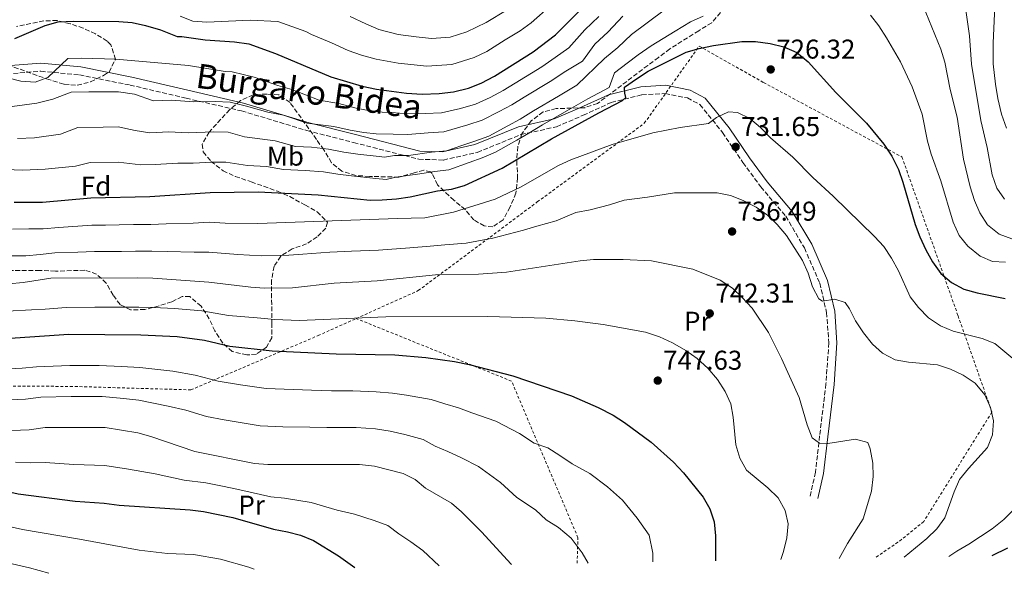
# Model space of a CAD drawing. Units: metres. Extents: x 623625 to 627055, y 4778136 to 4780512.
# Drawn here: x 625112 to 625475, y 4778160 to 4778367 of the extents above; entities that cross this region are included whole.
import ezdxf
from ezdxf.enums import TextEntityAlignment as Align

# ---------------------------------------------------------------- set-up
doc = ezdxf.new("R2010")
doc.units = ezdxf.units.M
doc.header["$MEASUREMENT"] = 0
doc.linetypes.add('DGN Style 2', pattern=[1.739922, 1.043953, -0.695969])
doc.linetypes.add('DGN Style 3', pattern=[2.435891, 1.739922, -0.695969])
for name, color, linetype, lineweight in [('Camino', 7, 'DGN Style 3', 0), ('Cota de punto acotado terreno', 7, 'Continuous', 0), ('Curva de nivel directora', 30, 'Continuous', 30), ('Curva de nivel intermedia', 30, 'Continuous', 0), ('Etiqueta de uso rústico', 92, 'Continuous', 0), ('Etiqueta de zona arbolada', 92, 'Continuous', 0), ('Margen derecho', 7, 'Continuous', 0), ('Punto acotado terreno (símbolo)', 7, 'Continuous', 0), ('Tela metálica o alambrada', 7, 'DGN Style 2', 0), ('Zona arbolada', 92, 'DGN Style 3', 0)]:
    doc.layers.add(name, color=color, linetype=linetype, lineweight=lineweight)
doc.styles.add('Style-Arial', font='arial.ttf')

# ---------------------------------------------------------------- blocks, each defined once
blk = doc.blocks.new('5PATER')
at = {"layer": 'Punto acotado terreno (símbolo)', "linetype": 'Continuous', "lineweight": 0}
h = blk.add_hatch(color=51, dxfattribs=at)
edge = h.paths.add_edge_path()
edge.add_ellipse((0, 0), major_axis=(-0.11, -0.111), ratio=0.999422, start_angle=0, end_angle=360)

msp = doc.modelspace()

# ---------------------------------------------------------------- linework, layer by layer
at = {"layer": 'Camino', "color": 7, "linetype": 'DGN Style 3', "lineweight": 0}
msp.add_polyline3d([(625107.67, 4778346.76, 703.86), (625120.21, 4778347.74, 704.83), (625134.45, 4778346.37, 705.8), (625153.09, 4778342.64, 707.25), (625173.71, 4778337.79, 708.7), (625194.16, 4778333.1, 709.67), (625218.29, 4778325.87, 711.61), (625235.47, 4778321.47, 713.06), (625259.45, 4778315.31, 714.03), (625268.54, 4778315.01, 714.51), (625281.06, 4778317.81, 715.97), (625297.07, 4778324.37, 718.39), (625310.25, 4778327.27, 721.29), (625320.07, 4778331.49, 722.26), (625330.42, 4778336.23, 723.72), (625341.72, 4778339.05, 725.65), (625350.28, 4778339.54, 727.11), (625358.45, 4778337.9, 728.08), (625363.07, 4778335.46, 729.53), (625371.44, 4778325.14, 731.47), (625378.92, 4778314.08, 731.95), (625385.5, 4778305.15, 731.95), (625394.69, 4778294.28, 733.4), (625401.59, 4778282.59, 733.89), (625407.26, 4778269.64, 734.37), (625409.77, 4778258.79, 735.34), (625410.58, 4778247.58, 736.79), (625409.53, 4778232.49, 737.76), (625407.21, 4778213.31, 739.7), (625405.67, 4778199.89, 741.64), (625403.65, 4778190.91, 743.09)], dxfattribs=at)
at = {"layer": 'Curva de nivel directora', "color": 30, "linetype": 'Continuous', "lineweight": 30, "flags": 128}
for points, elevation in [([(625110.62, 4778359.75), (625121.77, 4778364.63), (625126.59, 4778365.96), (625132.38, 4778366.23), (625148.91, 4778366.12), (625153.89, 4778365.66), (625158.79, 4778364.62), (625164.32, 4778363), (625170.46, 4778360.56), (625172.17, 4778360.57), (625180.76, 4778359.34), (625191.53, 4778358.6), (625196.83, 4778357.83), (625206.64, 4778354.29), (625227.11, 4778345.62), (625238.68, 4778342.28), (625243.89, 4778341.1), (625254.91, 4778339.67), (625260.7, 4778339.31), (625266.94, 4778339.48), (625272.25, 4778340.12), (625277.86, 4778341.54), (625282.52, 4778343.35), (625287.44, 4778345.89), (625301.69, 4778354.87), (625309.92, 4778361.18), (625322.36, 4778373.72)], 700), ([(625110.41, 4778299.53), (625120.87, 4778299.5), (625138.65, 4778301.02), (625160.34, 4778301.55), (625182.64, 4778303.03), (625200.27, 4778303.23), (625222.43, 4778302.21), (625241.56, 4778300.26), (625245.96, 4778300.38), (625251.32, 4778300.71), (625256.26, 4778301.43), (625266.41, 4778303.61), (625271.48, 4778304.31), (625276.3, 4778305.67), (625290.25, 4778311.97), (625308.43, 4778322.78), (625325.81, 4778332.43), (625334.53, 4778336.91), (625335.8, 4778338.09), (625335.43, 4778339.64), (625335.33, 4778341.91), (625339.72, 4778344.97), (625344.01, 4778347.74), (625357.98, 4778354.76), (625362.79, 4778356.11), (625368.11, 4778357.18), (625378.56, 4778358.67), (625383.56, 4778358.71), (625388.92, 4778357.96), (625393.97, 4778356.69), (625398.76, 4778354.65), (625403.03, 4778351.2), (625413.2, 4778339.9), (625424.42, 4778328.64), (625430.88, 4778320.9), (625433.83, 4778316.41), (625436.22, 4778311.56), (625437.88, 4778306.84), (625442.37, 4778291.3), (625444.18, 4778286.64), (625446.35, 4778281.84), (625448.76, 4778277.47), (625451.91, 4778273.22), (625455.79, 4778269.87), (625460.37, 4778267.4), (625465.24, 4778265.99), (625475.53, 4778263.94)], 725), ([(625107.13, 4778249.26), (625130.53, 4778250.76), (625157.06, 4778250.58), (625170.47, 4778249.94), (625180.57, 4778248.58), (625189.83, 4778246.41), (625205.41, 4778244.64), (625229, 4778243.56), (625250.7, 4778243.17), (625262.08, 4778242.25), (625272.7, 4778240.73), (625278.01, 4778239.65), (625294.09, 4778235.49), (625315.8, 4778228.06), (625325.62, 4778223.73), (625331.11, 4778220.93), (625335.34, 4778218.27), (625345.18, 4778210.99), (625353.35, 4778203.66), (625357, 4778199.67), (625364.28, 4778190.76), (625366.79, 4778186.4), (625368.33, 4778181.64), (625368.84, 4778176.43), (625368.87, 4778167.27)], 750), ([(625048.94, 4778210.18), (625051, 4778209.37), (625060.85, 4778206.04), (625070.93, 4778203.09), (625081.21, 4778199.19), (625091.33, 4778196.48), (625111.9, 4778191.96), (625132.86, 4778189.24), (625143.59, 4778188.49), (625149.06, 4778187.74), (625175.18, 4778186.05), (625180.14, 4778185.43), (625190.99, 4778183.24), (625205.93, 4778178.91), (625211.09, 4778177.99), (625215.9, 4778176.66), (625220.74, 4778174.78), (625229.84, 4778169.05), (625235.88, 4778164.83)], 775), ([(625476.48, 4778171.94), (625470.64, 4778169.15)], 725)]:
    msp.add_lwpolyline(points, dxfattribs=dict(at, elevation=elevation))
at = {"layer": 'Curva de nivel intermedia', "color": 30, "linetype": 'Continuous', "lineweight": 0, "flags": 128}
for points, elevation in [([(625431.54, 4778428.44), (625436.31, 4778426.91), (625443.84, 4778423.79), (625450.46, 4778419.81), (625454.87, 4778416.14), (625458.96, 4778412.1), (625462.6, 4778407.96), (625465.35, 4778403.3), (625467.64, 4778398.6), (625468.93, 4778393.4), (625470.12, 4778388.16), (625471.89, 4778376.87), (625471.68, 4778368.95), (625471.14, 4778358.15), (625471.13, 4778350.43), (625472, 4778342.99), (625472.93, 4778337.69), (625474.24, 4778331.97), (625476.05, 4778326.79)], 705), ([(625444.14, 4778374.9), (625451.83, 4778355.85), (625453.36, 4778351.09), (625455.3, 4778341.04), (625457.88, 4778330.81), (625460.26, 4778315.31), (625462.72, 4778305.16), (625464.26, 4778300.08), (625466.24, 4778295.49), (625469.03, 4778291.17)], 715), ([(625171.5, 4778368.05), (625176.16, 4778366.23), (625181.38, 4778365.79), (625197.35, 4778366.51), (625207.55, 4778366.06), (625217.82, 4778362.41), (625219.98, 4778361.31), (625227.35, 4778358.19), (625233.52, 4778355.41), (625238.32, 4778353.71), (625243.73, 4778352.15), (625251.86, 4778350.69), (625262.42, 4778349.55), (625271.65, 4778350.19), (625279.87, 4778352.78), (625284.59, 4778355), (625291.36, 4778359.26), (625296.89, 4778362.63), (625300.93, 4778365.64), (625308.19, 4778371.92)], 695), ([(625460.92, 4778371.14), (625462.41, 4778360.74), (625463.16, 4778350.29), (625466.65, 4778329.55), (625468.98, 4778319.62), (625470.83, 4778309.54), (625472.45, 4778304.65), (625475.28, 4778300.53)], 710), ([(625107.61, 4778345.39), (625112.82, 4778344.1), (625118.09, 4778343.72), (625122.77, 4778345.38), (625130.19, 4778352.39), (625135.18, 4778352.59), (625147.87, 4778352.13), (625174.61, 4778349.81), (625188.12, 4778347.64), (625190.75, 4778347.49), (625198.76, 4778345.52), (625207.52, 4778342.5), (625212.73, 4778340.96), (625222.74, 4778337.1), (625230.01, 4778335.83), (625236.43, 4778334.17), (625241.58, 4778333.12), (625245.99, 4778332.59), (625249.59, 4778332.49), (625255.18, 4778332.02), (625261.84, 4778332.17), (625267.85, 4778332.44), (625274.88, 4778334.05), (625280.34, 4778335.62), (625285.78, 4778338.1), (625290.58, 4778340.64), (625295.02, 4778343.4), (625304.79, 4778349.42), (625309.69, 4778352.81), (625314.84, 4778356.32), (625320.63, 4778363), (625325.83, 4778367.97)], 705), ([(625109.69, 4778334.72), (625118.71, 4778335.99), (625124.58, 4778337.46), (625131.41, 4778339.98), (625137.88, 4778340.12), (625148.8, 4778340.17), (625154.73, 4778339.28), (625161.73, 4778336.84), (625168.41, 4778337.09), (625176.58, 4778336.49), (625184.5, 4778336.61), (625189.97, 4778336.39), (625195.98, 4778334.91), (625203.8, 4778332.66), (625209.62, 4778331.53), (625218.37, 4778328.57), (625228.12, 4778327.42), (625234.17, 4778326.05), (625239.28, 4778325.14), (625243.84, 4778324.62), (625250.08, 4778324.55), (625255.45, 4778324.37), (625262.99, 4778325.03), (625268.76, 4778325.41), (625277.51, 4778327.98), (625282.82, 4778329.71), (625289.05, 4778332.84), (625293.72, 4778335.38), (625298.37, 4778338.24), (625307.89, 4778343.97), (625313.72, 4778347.72), (625319.76, 4778351.47), (625324.31, 4778357.73), (625329.31, 4778362.22), (625334.72, 4778368.05)], 710), ([(625111.6, 4778322.98), (625117.86, 4778323.23), (625127.44, 4778324.51), (625133.83, 4778326.99), (625143.14, 4778327.15), (625148.75, 4778327.2), (625154.91, 4778325.95), (625160.37, 4778325.05), (625167.38, 4778325.35), (625174.5, 4778325.06), (625183.88, 4778325.41), (625189.2, 4778325.29), (625195.24, 4778323.57), (625206.5, 4778322.1), (625214, 4778320.05), (625220, 4778319.77), (625226.22, 4778319.02), (625231.92, 4778317.93), (625236.98, 4778317.16), (625244.93, 4778316.29), (625246.79, 4778316.08), (625250.57, 4778316.62), (625255.72, 4778316.72), (625264.13, 4778317.89), (625269.67, 4778318.38), (625275.29, 4778320.42), (625280.14, 4778321.91), (625285.3, 4778323.79), (625292.32, 4778327.59), (625296.86, 4778330.13), (625301.73, 4778333.09), (625310.98, 4778338.53), (625317.75, 4778342.62), (625327.98, 4778352.46), (625332.78, 4778356.47), (625337.82, 4778361.28), (625349.9, 4778370.21)], 715), ([(625234.25, 4778367.94), (625239.94, 4778365.19), (625244.73, 4778363.18), (625251.91, 4778361.3), (625258.52, 4778360.44), (625264.14, 4778359.79), (625271.06, 4778360.27), (625277.23, 4778362.21), (625284.28, 4778365.71), (625292.08, 4778370.39)], 690), ([(625270.58, 4778311.34), (625278.07, 4778314.07), (625282.78, 4778315.85), (625287.77, 4778317.88), (625295.58, 4778322.33), (625300, 4778324.88), (625305.08, 4778327.93), (625314.08, 4778333.08), (625321.78, 4778337.52), (625329.61, 4778341.76), (625331.66, 4778347.19), (625336.25, 4778350.72), (625340.3, 4778353.73), (625345.1, 4778357.1), (625353.94, 4778362.49), (625359.66, 4778365.95), (625364.28, 4778367.99)], 720), ([(625425.97, 4778368.38), (625429.04, 4778364.44), (625431.83, 4778360.06), (625437.04, 4778351.15), (625441.34, 4778341.96), (625445.01, 4778331.88), (625447.01, 4778322), (625448.34, 4778317.18), (625451.84, 4778307.3), (625456.45, 4778292.11), (625458.66, 4778287.14), (625461.79, 4778283.25), (625466.33, 4778279.62), (625470.89, 4778277.57), (625475.7, 4778277.31)], 720), ([(625109.76, 4778289.48), (625115.75, 4778289.59), (625121.12, 4778289.64), (625126.79, 4778290.09), (625139.03, 4778290.95), (625144.02, 4778291.04), (625149.02, 4778291.13), (625154.33, 4778291.22), (625160.69, 4778291.3), (625166.36, 4778291.49), (625176.36, 4778291.75), (625182.23, 4778292.14), (625188.08, 4778291.75), (625200.17, 4778291.64), (625251.62, 4778293.4), (625261.7, 4778293.74), (625272.27, 4778295.78), (625287.64, 4778300.63), (625296.93, 4778305.03), (625310.95, 4778313.02), (625315.5, 4778315.09), (625330.74, 4778320.78), (625345.76, 4778325.09), (625355.83, 4778327.04), (625366.28, 4778328.48), (625369.15, 4778330.67), (625373.66, 4778332.82), (625376.89, 4778332.47), (625381.43, 4778330.36), (625385.35, 4778326.96), (625389.14, 4778323.19), (625397.38, 4778316.04), (625404.73, 4778308.57), (625412.19, 4778301.73)], 730), ([(625104.12, 4778311.59), (625113.5, 4778311.25), (625121.86, 4778311.58), (625133.04, 4778312.77), (625138.39, 4778314.05), (625148.7, 4778314.23), (625157.01, 4778313.22), (625162.37, 4778313.35), (625170.69, 4778313.88), (625176.4, 4778313.9), (625183.26, 4778314.22), (625188.42, 4778314.19), (625196.36, 4778312.98), (625203.39, 4778312.67), (625209.63, 4778311.53), (625217.63, 4778311.16), (625224.33, 4778310.61), (625229.66, 4778309.82), (625234.68, 4778309.18), (625243.63, 4778308.24), (625247.48, 4778307.83), (625251.06, 4778308.68), (625259.9, 4778309.92), (625265.27, 4778310.75), (625270.58, 4778311.34)], 720), ([(625109, 4778279.7), (625114.73, 4778279.72), (625120.01, 4778280.17), (625125.31, 4778280.79), (625133.85, 4778280.98), (625139.97, 4778281.24), (625149.97, 4778281.33), (625155.13, 4778281.38), (625161.09, 4778281.35), (625166.74, 4778281.24), (625176.73, 4778281.01), (625182.15, 4778281.03), (625192.83, 4778280.19), (625201.35, 4778279.71), (625211.55, 4778279.92), (625216.79, 4778280.31), (625226.75, 4778281.03), (625234.65, 4778281.37), (625244.63, 4778281.82), (625256.14, 4778282.6), (625263.65, 4778283.19), (625269.07, 4778283.72), (625276.9, 4778284.37), (625286.78, 4778286.23), (625298.11, 4778289.15), (625302.97, 4778290.66), (625310.09, 4778292.65), (625317.41, 4778295.65), (625322.63, 4778296.69), (625329.81, 4778298.45), (625335.15, 4778300.24), (625343.77, 4778301.26), (625353.71, 4778302.89), (625369.4, 4778302.95), (625374.4, 4778301.98)], 735), ([(625374.4, 4778301.98), (625379.02, 4778300.07), (625383.77, 4778297.64), (625387.94, 4778294.74), (625391.57, 4778291.3), (625394.93, 4778287.16), (625400.84, 4778277.98), (625402.98, 4778273.3), (625404.62, 4778268.27), (625406.96, 4778263.85), (625408.27, 4778262.97), (625412.79, 4778263.71), (625416.64, 4778262.52), (625418.21, 4778260.19), (625420.45, 4778255.72), (625423.38, 4778251.36), (625426.72, 4778247.16), (625430.42, 4778243.79), (625435.06, 4778241.36), (625439.98, 4778240.47), (625450.67, 4778239.53), (625455.4, 4778237.91), (625460.06, 4778235.64), (625464.57, 4778232.69), (625468.13, 4778228.46), (625470.12, 4778223.78), (625471.22, 4778218.9), (625470.93, 4778213.7), (625469.06, 4778209.05), (625462.02, 4778201.34), (625458.75, 4778197.22), (625456.73, 4778192.65), (625453.34, 4778183.06), (625450.37, 4778179.04), (625446.72, 4778175.54), (625438.34, 4778168.55)], 735), ([(625412.19, 4778301.73), (625427.48, 4778286.85), (625430.81, 4778283.11), (625433.69, 4778278.86), (625436.3, 4778274.13), (625440.54, 4778264.63), (625443.58, 4778260.66), (625447.36, 4778256.83), (625451.78, 4778253.91), (625456.42, 4778251.94), (625467.06, 4778249.16), (625471.75, 4778247.4), (625483.53, 4778237.5)], 730), ([(625469.03, 4778291.17), (625473.3, 4778287.73), (625477.97, 4778285.94), (625488.29, 4778283.15), (625492.98, 4778281.39), (625502, 4778276.18), (625509.87, 4778269.17), (625513.26, 4778265.5), (625519.16, 4778256.61), (625522.56, 4778252.9), (625525.08, 4778248.58), (625526.86, 4778243.82), (625529.22, 4778233.69), (625530.91, 4778223.5), (625531.15, 4778212.49), (625530.13, 4778202.33), (625526.24, 4778187.59), (625524.39, 4778182.61), (625521.8, 4778178.33), (625515.78, 4778169.98)], 715), ([(625108.45, 4778269.37), (625113.7, 4778269.85), (625123.83, 4778271.5), (625155.92, 4778271.54), (625161.49, 4778271.4), (625182.08, 4778269.93), (625197.54, 4778268.08), (625202.53, 4778267.78), (625212.93, 4778267.86), (625228.35, 4778269.57), (625244.12, 4778270.47), (625265.6, 4778272.65), (625281.52, 4778272.96), (625291.76, 4778273.67), (625318.9, 4778277.8), (625323.88, 4778278.28), (625334.76, 4778278.32), (625345.21, 4778277.88), (625360.48, 4778274.81), (625370.51, 4778270.73), (625375.04, 4778267.77), (625378.7, 4778264.36), (625382.38, 4778260.35), (625388.3, 4778251.38), (625393.17, 4778241.88), (625399.66, 4778227.44), (625402.6, 4778217.42), (625404.49, 4778212.58), (625407.15, 4778210.61), (625410.22, 4778210.51), (625420.46, 4778212.11), (625424.93, 4778210.87), (625425.77, 4778208.58), (625426.78, 4778203.28), (625426.92, 4778198.28), (625426.32, 4778192.91), (625423.24, 4778182.68), (625417.45, 4778173.66), (625414.42, 4778168.11)], 740), ([(625107.79, 4778259.32), (625116.77, 4778259.82), (625121.86, 4778260.07), (625129.59, 4778260.59), (625140.15, 4778260.75), (625150.15, 4778260.75), (625156.38, 4778260.74), (625161.71, 4778260.58), (625169.45, 4778260.32), (625179.52, 4778259.37), (625189.39, 4778257.74), (625199.87, 4778256.87), (625206.38, 4778256.26), (625215.37, 4778255.85), (625221.34, 4778256.08), (625247.35, 4778257.25), (625284.89, 4778257.31), (625306.27, 4778256.66), (625316.99, 4778255.74), (625327.45, 4778254.38), (625343.05, 4778251.51), (625348.2, 4778249.79), (625352.96, 4778247.61), (625357.85, 4778244.73), (625362.07, 4778241.78), (625366.03, 4778238.31), (625369.53, 4778234.11), (625372.4, 4778229.7), (625374.44, 4778225.13), (625375.38, 4778220.21), (625376.36, 4778210), (625377.78, 4778205.11), (625380.19, 4778200.71), (625388.16, 4778194.22), (625391.97, 4778190.44), (625394.48, 4778185.76), (625395.59, 4778180.88), (625395.06, 4778175.75), (625393.92, 4778170.74), (625392.89, 4778167.72)], 745), ([(625106.41, 4778237.87), (625113.37, 4778238.23), (625118.67, 4778238.72), (625130.95, 4778239.29), (625141.67, 4778239.25), (625149.98, 4778238.94), (625156.69, 4778238.53), (625168.82, 4778237.12), (625177.13, 4778235.67), (625185.55, 4778233.45), (625193.76, 4778232.09), (625203.24, 4778230.81), (625209.9, 4778230.51), (625219.89, 4778230.22), (625227.3, 4778229.96), (625235.2, 4778229.92), (625243.74, 4778229.59), (625249.81, 4778229.08), (625255.01, 4778228.32), (625264.08, 4778226.78), (625269.14, 4778225.15), (625274.12, 4778223.6), (625279.06, 4778221.78), (625287.82, 4778218.75), (625296.57, 4778214.16), (625301.97, 4778210.62), (625306.98, 4778208.91), (625311.44, 4778206.03), (625316.03, 4778203.03), (625322.51, 4778199.39), (625329.07, 4778194.54), (625334.51, 4778189.65), (625339.92, 4778182.99), (625344.34, 4778176.72), (625345.71, 4778170.08), (625345.72, 4778166.85)], 755), ([(625105.68, 4778226.48), (625114.61, 4778226.88), (625120.23, 4778227.53), (625131.37, 4778227.83), (625136.37, 4778227.82), (625142.81, 4778227.81), (625149.43, 4778227.26), (625156.33, 4778226.48), (625167.17, 4778224.3), (625173.68, 4778222.76), (625181.26, 4778220.49), (625187.8, 4778219.19), (625194.38, 4778218.16), (625201.07, 4778216.99), (625209.39, 4778216.62), (625219.39, 4778216.49), (625225.59, 4778216.37), (625236.4, 4778216.36), (625243.48, 4778215.9), (625248.93, 4778215), (625254.35, 4778213.87), (625261.14, 4778212.03), (625265.57, 4778209.58), (625270.23, 4778207.56), (625275.28, 4778205.17), (625281.54, 4778202.01), (625289.59, 4778196.07), (625295.67, 4778190.61), (625302.5, 4778186.02), (625306.44, 4778182.34), (625311.02, 4778179.53), (625315.69, 4778175.65), (625319.69, 4778170.18), (625321.86, 4778166.41)], 760), ([(625099.96, 4778214.88), (625115.86, 4778215.53), (625121.79, 4778216.35), (625143.95, 4778216.38), (625155.96, 4778214.43), (625160.79, 4778213.11), (625176.98, 4778207.53), (625198.9, 4778203.17), (625203.89, 4778202.71), (625237.6, 4778202.81), (625243.22, 4778202.21), (625253.68, 4778199.43), (625258.19, 4778197.27), (625262.01, 4778194), (625271.5, 4778188.56), (625275.27, 4778185.28), (625282.61, 4778177.98), (625293.57, 4778166), (625293.65, 4778165.89)], 765), ([(625110.92, 4778203.62), (625116.36, 4778203.42), (625121.8, 4778203.51), (625132.32, 4778202.8), (625143.77, 4778202.43), (625152.51, 4778201.08), (625162.28, 4778199.29), (625173, 4778196.99), (625181.01, 4778195.99), (625185.91, 4778195.01), (625191.34, 4778193.92), (625197.35, 4778192.51), (625204.91, 4778190.81), (625209.99, 4778190.36), (625219.81, 4778188.77), (625229.36, 4778185.92), (625235.77, 4778184.5), (625243.04, 4778182.12), (625248.11, 4778180.3), (625252.19, 4778177.15), (625256.5, 4778174.24), (625260.96, 4778171.12), (625267, 4778165.4)], 770), ([(625482.73, 4778190.28), (625475.06, 4778182.45), (625470.81, 4778179.01), (625462.24, 4778173.37), (625457.78, 4778170.86), (625454.83, 4778168.85)], 730), ([(624977.02, 4778160.07), (624984.08, 4778165.34), (624992.19, 4778172.44), (625000.92, 4778177.64), (625005.66, 4778179.68), (625010.71, 4778181.1), (625015.86, 4778181.6), (625031.43, 4778181.6), (625036.89, 4778181.21), (625093.99, 4778169.68), (625116.04, 4778164.7), (625123.18, 4778162.76)], 785), ([(625108.51, 4778179.86), (625113.39, 4778178.78), (625134.51, 4778175.26), (625156.43, 4778171.16), (625166.87, 4778169.93), (625176.46, 4778169.61), (625186.45, 4778167.84), (625196.81, 4778164.89), (625198.77, 4778164.15)], 780)]:
    msp.add_lwpolyline(points, dxfattribs=dict(at, elevation=elevation))
at = {"layer": 'Margen derecho', "color": 7, "linetype": 'Continuous', "lineweight": 0}
msp.add_polyline3d([(625107.37, 4778349.75, 703.86), (625120.23, 4778350.75, 704.83), (625134.89, 4778349.35, 705.8), (625153.73, 4778345.57, 707.25), (625174.39, 4778340.71, 708.7), (625194.93, 4778336, 709.67), (625219.09, 4778328.76, 711.61), (625236.22, 4778324.38, 713.06), (625259.88, 4778318.3, 714.03), (625268.26, 4778318.02, 714.51), (625280.16, 4778320.69, 715.97), (625296.17, 4778327.24, 718.39), (625309.33, 4778330.14, 721.29), (625318.85, 4778334.23, 722.26), (625329.42, 4778339.07, 723.72), (625341.27, 4778342.03, 725.65), (625350.49, 4778342.55, 727.11), (625359.47, 4778340.75, 728.08), (625365.02, 4778337.82, 729.53), (625373.85, 4778326.93, 731.47), (625381.37, 4778315.81, 731.95), (625387.85, 4778307.01, 731.95), (625397.14, 4778296.02, 733.4), (625404.27, 4778283.95, 733.89), (625410.11, 4778270.59, 734.37), (625412.75, 4778259.24, 735.34), (625413.59, 4778247.59, 736.79), (625412.51, 4778232.2, 737.76), (625410.19, 4778212.96, 739.7), (625408.63, 4778199.39, 741.64), (625406.58, 4778190.26, 743.09)], dxfattribs=at)
at = {"layer": 'Tela metálica o alambrada', "color": 7, "linetype": 'DGN Style 2', "lineweight": 0}
for points in [[(625236.4, 4778256.57, 745.7), (625259.3, 4778266.88, 743), (625303.17, 4778299.54, 734.28), (625342.6, 4778328.55, 729.92), (625362.83, 4778357.02, 725.56), (625386.52, 4778343.6, 728.47), (625437.55, 4778316.13, 724.59), (625458.2, 4778257.63, 729.44), (625470.69, 4778222.11, 735.73), (625445.57, 4778181.73, 737.19), (625436.07, 4778174.08, 737.67), (625427.71, 4778168.36, 738.49)], [(625081.13, 4778161.98, 788.3), (625080.09, 4778166.67, 787.08), (625074.31, 4778190.61, 780.3), (625063.39, 4778231.85, 762.37), (625097.83, 4778231.63, 759.95), (625131, 4778231.57, 760.44), (625175.45, 4778230.28, 758.98), (625222.37, 4778250.26, 747.36), (625236.4, 4778256.57, 745.7)], [(625317.82, 4778166.34, 761.01), (625318.14, 4778175.79, 759.95), (625293.68, 4778233.49, 751.72), (625236.4, 4778256.57, 745.7)]]:
    msp.add_polyline3d(points, dxfattribs=at)
at = {"layer": 'Zona arbolada', "color": 92, "linetype": 'DGN Style 3', "lineweight": 0}
for points in [[(625370.65, 4778369.36, 732.58), (625367.42, 4778365.62, 733.43), (625362.64, 4778362.69, 734.5), (625351.97, 4778355.97, 734.52), (625347.85, 4778352.79, 734.52), (625343.85, 4778349.91, 735.46), (625330.11, 4778339.4, 735.49), (625325.36, 4778335.9, 736.46), (625320.62, 4778334.3, 736.46), (625310.13, 4778333.95, 736.46), (625305.29, 4778332.75, 736.46), (625300.94, 4778329.47, 736.46), (625297.46, 4778324.7, 737.43), (625295.94, 4778320.02, 738.32), (625295.58, 4778314.72, 739.36), (625295.92, 4778308.51, 739.36), (625295.3, 4778302.79, 739.36), (625293.1, 4778297.71, 739.36), (625290.57, 4778292.94, 740.33), (625286.77, 4778290.39, 740.33), (625283.6, 4778290.69, 740.33), (625279.78, 4778292.91, 740.33), (625276.59, 4778296.71, 740.33), (625272.46, 4778300.19, 739.36), (625268.8, 4778303.56, 738.99), (625266.41, 4778305.88, 738.4), (625264.38, 4778310.09, 736.71), (625263.85, 4778310.63, 736.46), (625261.31, 4778311.26, 735.49), (625257.82, 4778310.3, 735.49), (625252.12, 4778308.69, 733.55), (625241.32, 4778308.98, 731.61), (625236.33, 4778309.27, 731.63), (625231.16, 4778310.85, 730.65), (625227.34, 4778314.02, 729.68), (625224.47, 4778318.77, 726.77), (625221.81, 4778322.59, 724.85), (625212.04, 4778336.19, 724.83), (625207.92, 4778339.03, 724.83), (625203.46, 4778339.34, 724.83), (625198.47, 4778339.02, 724.83), (625193.84, 4778336.92, 724.83), (625189.83, 4778333.61, 725.65), (625182.23, 4778325.31, 729.68), (625179.71, 4778320.86, 731.61), (625180.03, 4778318, 732.58), (625182.9, 4778314.52, 733.55), (625187.35, 4778311.04, 734.52), (625191.85, 4778308.96, 735.28), (625197.73, 4778306.98, 736.46), (625207.37, 4778303.48, 736.46), (625211.91, 4778301.54, 737.27), (625217.55, 4778298.43, 739.36), (625222, 4778295.91, 740.33), (625225.82, 4778292.11, 742.27), (625225.19, 4778289.89, 742.27), (625222.03, 4778286.7, 743.24), (625218.12, 4778284.1, 745.13), (625212.83, 4778282.23, 745.18), (625208.61, 4778279.57, 745.18), (625206.19, 4778275.86, 747.11), (625205.25, 4778270.78, 750.99), (625205.26, 4778265.86, 749.96), (625205.3, 4778254.91, 755.83), (625205.31, 4778249.51, 756.8), (625203.42, 4778246.01, 756.8), (625199.62, 4778243.46, 756.8), (625196.13, 4778243.14, 756.8), (625190.73, 4778244.39, 755.83), (625187.22, 4778247.55, 755.83), (625184.35, 4778251.99, 755.83), (625182.27, 4778256.44, 754.87), (625179.25, 4778261.18, 754.86), (625175.11, 4778264.66, 754.86), (625172.25, 4778264.65, 754.86), (625168.45, 4778262.73, 754.86), (625163.77, 4778261.24, 753.91), (625158.53, 4778259.9, 753.9), (625153.3, 4778259.75, 753.9), (625149.41, 4778261.73, 753.9), (625146.86, 4778265.21, 752.93), (625144.31, 4778269.65, 751.96), (625140.72, 4778272.99, 750.99), (625136.36, 4778274.38, 750.99), (625125.56, 4778274.03, 750.99), (625119.85, 4778274.33, 750.99), (625109.54, 4778274.3, 749.05)], [(625370.65, 4778369.36, 732.58), (625367.42, 4778365.62, 733.43), (625362.64, 4778362.69, 734.5), (625351.97, 4778355.97, 734.52), (625347.85, 4778352.79, 734.52), (625343.85, 4778349.91, 735.46), (625330.11, 4778339.4, 735.49), (625325.36, 4778335.9, 736.46), (625320.62, 4778334.3, 736.46), (625310.13, 4778333.95, 736.46), (625305.29, 4778332.75, 736.46), (625300.94, 4778329.47, 736.46), (625297.46, 4778324.7, 737.43), (625295.94, 4778320.02, 738.32), (625295.58, 4778314.72, 739.36), (625295.92, 4778308.51, 739.36), (625295.3, 4778302.79, 739.36), (625293.1, 4778297.71, 739.36), (625290.57, 4778292.94, 740.33), (625286.77, 4778290.39, 740.33), (625283.6, 4778290.69, 740.33), (625279.78, 4778292.91, 740.33), (625276.59, 4778296.71, 740.33), (625272.46, 4778300.19, 739.36), (625268.8, 4778303.56, 738.99), (625266.41, 4778305.88, 738.4), (625264.38, 4778310.09, 736.71), (625263.85, 4778310.63, 736.46), (625261.31, 4778311.26, 735.49), (625257.82, 4778310.3, 735.49), (625252.12, 4778308.69, 733.55), (625241.32, 4778308.98, 731.61), (625236.33, 4778309.27, 731.63), (625231.16, 4778310.85, 730.65), (625227.34, 4778314.02, 729.68), (625224.47, 4778318.77, 726.77), (625221.81, 4778322.59, 724.85), (625212.04, 4778336.19, 724.83), (625207.92, 4778339.03, 724.83), (625203.46, 4778339.34, 724.83), (625198.47, 4778339.02, 724.83), (625193.84, 4778336.92, 724.83), (625189.83, 4778333.61, 725.65), (625182.23, 4778325.31, 729.68), (625179.71, 4778320.86, 731.61), (625180.03, 4778318, 732.58), (625182.9, 4778314.52, 733.55), (625187.35, 4778311.04, 734.52), (625191.85, 4778308.96, 735.28), (625197.73, 4778306.98, 736.46), (625207.37, 4778303.48, 736.46), (625211.91, 4778301.54, 737.27), (625217.55, 4778298.43, 739.36), (625222, 4778295.91, 740.33), (625225.82, 4778292.11, 742.27), (625225.19, 4778289.89, 742.27), (625222.03, 4778286.7, 743.24), (625218.12, 4778284.1, 745.13)], [(625103.43, 4778351.74, 719.99), (625122.32, 4778344.96, 720.72), (625128.85, 4778342.93, 720.96), (625133.64, 4778342.59, 721), (625138.5, 4778343.81, 720.77), (625143.33, 4778346.17, 720.28), (625145.34, 4778347.42, 719.99), (625147.69, 4778352.12, 718.84), (625146.04, 4778357.49, 717.46), (625144.67, 4778358.85, 717.08), (625140.33, 4778361.52, 716.22), (625135.83, 4778363.62, 715.42), (625131.17, 4778365.22, 714.74), (625126.24, 4778366.41, 714.18), (625121.3, 4778366.34, 713.89), (625111.25, 4778364.18, 713.73)], [(625103.43, 4778351.74, 719.99), (625122.32, 4778344.96, 720.72), (625128.85, 4778342.93, 720.96), (625133.64, 4778342.59, 721), (625138.5, 4778343.81, 720.77), (625143.33, 4778346.17, 720.28), (625145.34, 4778347.42, 719.99), (625147.69, 4778352.12, 718.84), (625146.04, 4778357.49, 717.46), (625144.67, 4778358.85, 717.08), (625140.33, 4778361.52, 716.22), (625135.83, 4778363.62, 715.42), (625131.17, 4778365.22, 714.74), (625126.24, 4778366.41, 714.18), (625121.3, 4778366.34, 713.89), (625111.25, 4778364.18, 713.73)], [(625218.12, 4778284.1, 745.13), (625212.83, 4778282.23, 745.18), (625208.61, 4778279.57, 745.18), (625206.19, 4778275.86, 747.11), (625205.25, 4778270.78, 750.99), (625205.26, 4778265.86, 749.96), (625205.3, 4778254.91, 755.83), (625205.31, 4778249.51, 756.8), (625203.42, 4778246.01, 756.8), (625199.62, 4778243.46, 756.8), (625196.13, 4778243.14, 756.8), (625190.73, 4778244.39, 755.83), (625187.22, 4778247.55, 755.83), (625184.35, 4778251.99, 755.83), (625182.27, 4778256.44, 754.87), (625179.25, 4778261.18, 754.86), (625175.11, 4778264.66, 754.86), (625172.25, 4778264.65, 754.86), (625168.45, 4778262.73, 754.86), (625163.77, 4778261.24, 753.91), (625158.53, 4778259.9, 753.9), (625153.3, 4778259.75, 753.9), (625149.41, 4778261.73, 753.9), (625146.86, 4778265.21, 752.93), (625144.31, 4778269.65, 751.96), (625140.72, 4778272.99, 750.99), (625136.36, 4778274.38, 750.99), (625125.56, 4778274.03, 750.99), (625119.85, 4778274.33, 750.99), (625109.54, 4778274.3, 749.05)]]:
    msp.add_polyline3d(points, dxfattribs=at)

# ---------------------------------------------------------------- block references
at = {"layer": 'Punto acotado terreno (símbolo)', "color": 7, "linetype": 'Continuous', "lineweight": 0, "xscale": 10, "yscale": 10, "zscale": 10}
for p in [(625389.17, 4778348.4, 726.32), (625376.25, 4778319.86, 731.65), (625374.94, 4778288.65, 736.49), (625366.71, 4778258.46, 742.31), (625347.54, 4778233.7, 747.63)]:
    msp.add_blockref('5PATER', p, dxfattribs=at)

# ---------------------------------------------------------------- texts
at = {"color": 7, "linetype": 'Continuous', "lineweight": 0, "style": 'Style-Arial'}
msp.add_text('Burgako Bidea', height=9, rotation=351.876, dxfattribs=at).set_placement((625218.4329, 4778335.8358, 707.87), align=Align.CENTER)
at = {"layer": 'Cota de punto acotado terreno', "color": 7, "linetype": 'Continuous', "lineweight": 0, "style": 'Style-Arial'}
for s, p in [('726.32', (625391.22, 4778352.4, 726.32)), ('731.65', (625378.24, 4778323.86, 731.65)), ('736.49', (625376.93, 4778292.65, 736.49)), ('742.31', (625368.79, 4778262.46, 742.31)), ('747.63', (625349.53, 4778237.7, 747.63))]:
    msp.add_text(s, height=7, dxfattribs=at).set_placement(p)
at = {"layer": 'Etiqueta de uso rústico', "color": 92, "linetype": 'Continuous', "lineweight": 0, "style": 'Style-Arial'}
for s, p in [('Mb', (625210.3302, 4778316.44, 717.58)), ('Pr', (625362.1255, 4778255.59, 743.3)), ('Pr', (625197.9055, 4778187.81, 772.45))]:
    msp.add_text(s, height=7, dxfattribs=at).set_placement(p, align=Align.MIDDLE_CENTER)
at = {"layer": 'Etiqueta de zona arbolada', "color": 92, "linetype": 'Continuous', "lineweight": 0, "style": 'Style-Arial'}
msp.add_text('Fd', height=7, dxfattribs=at).set_placement((625140.5474, 4778305.42, 723.31), align=Align.MIDDLE_CENTER)

doc.saveas('drawing.dxf')
